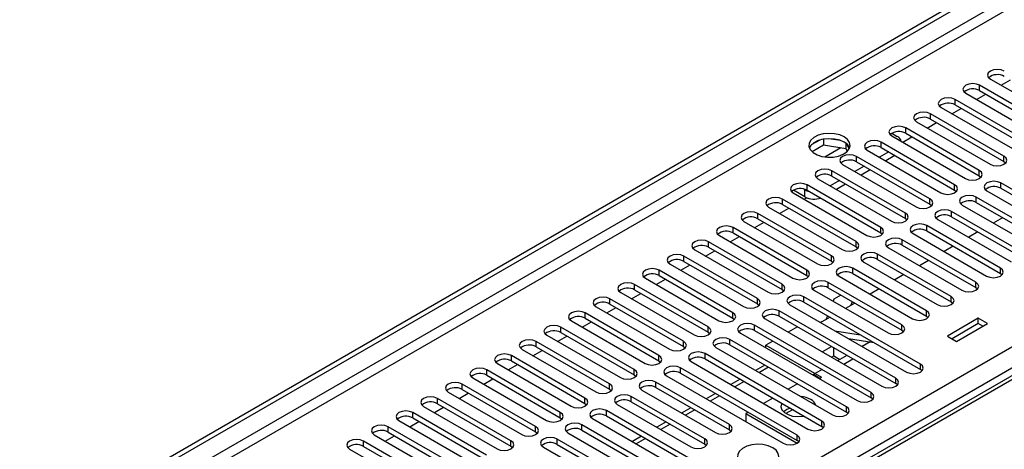
# Model space of a CAD drawing. Units: millimetres. Extents: x 4 to 10294, y 11 to 14564.
# Drawn here: x 1369 to 1595, y 995 to 1094 of the extents above; entities that cross this region are included whole.
import ezdxf

# ---------------------------------------------------------------- set-up
doc = ezdxf.new("R2010")
doc.units = ezdxf.units.MM
doc.header["$LTSCALE"] = 49

msp = doc.modelspace()

# ---------------------------------------------------------------- linework, layer by layer
at = {"color": 7, "linetype": 'Continuous', "lineweight": 25}
for p, q in [((1363.964, 970.862), (2737.165, 1763.595)), ((1365.025, 970.25), (2738.226, 1762.982)), ((1764.933, 1109.379), (1516.601, 966.02)), ((1591.811, 1080.352), (1608.693, 1070.606)), ((1606.218, 1069.177), (1589.336, 1078.923)), ((1594.293, 1078.919), (1596.414, 1080.143)), ((1586.154, 1077.086), (1603.036, 1067.34)), ((1588.637, 1075.653), (1590.758, 1076.878)), ((1589.336, 1077.698), (1606.218, 1067.953)), ((1580.498, 1073.821), (1597.38, 1064.075)), ((1582.98, 1072.388), (1585.101, 1073.612)), ((1600.562, 1065.912), (1583.679, 1075.658)), ((1583.679, 1074.433), (1600.562, 1064.687)), ((1594.905, 1062.646), (1578.022, 1072.392)), ((1589.248, 1059.38), (1572.366, 1069.126)), ((1574.84, 1070.555), (1591.723, 1060.809)), ((1577.323, 1069.122), (1579.444, 1070.347)), ((1578.022, 1071.167), (1594.905, 1061.421)), ((1557.378, 1066.265), (1554.743, 1066.673)), ((1569.184, 1067.289), (1586.066, 1057.543)), ((1569.202, 1067.912), (1570.439, 1067.197)), ((1571.666, 1065.856), (1573.787, 1067.081)), ((1572.366, 1067.901), (1589.248, 1058.156)), ((1552.63, 1066.346), (1550.701, 1065.233)), ((1550.865, 1063.694), (1553.523, 1065.228)), ((1553.523, 1066.559), (1553.523, 1065.228)), ((1553.523, 1065.228), (1558.598, 1064.443)), ((1558.598, 1065.641), (1558.598, 1064.443)), ((1558.598, 1064.443), (1558.932, 1063.723)), ((1559.41, 1064.327), (1558.925, 1065.372)), ((1583.591, 1056.115), (1566.709, 1065.861)), ((1566.709, 1064.636), (1583.591, 1054.89)), ((1577.934, 1052.849), (1561.052, 1062.595)), ((1563.527, 1064.024), (1580.409, 1054.278)), ((1568.477, 1063.615), (1566.355, 1062.391)), ((1569.891, 1062.799), (1567.77, 1061.574)), ((1557.87, 1060.758), (1574.752, 1051.012)), ((1562.82, 1060.35), (1560.699, 1059.125)), ((1561.052, 1061.37), (1577.934, 1051.624)), ((1594.905, 1061.421), (1595.298, 1061.115)), ((1572.277, 1049.584), (1555.395, 1059.329)), ((1555.395, 1058.105), (1572.277, 1048.359)), ((1564.234, 1059.533), (1562.113, 1058.309)), ((1589.248, 1058.156), (1589.641, 1057.85)), ((1566.62, 1046.318), (1549.738, 1056.064)), ((1552.213, 1057.492), (1569.095, 1047.747)), ((1557.163, 1057.084), (1555.042, 1055.86)), ((1558.577, 1056.268), (1556.456, 1055.043)), ((1611.08, 1046.777), (1594.197, 1056.523)), ((1546.556, 1054.227), (1563.438, 1044.481)), ((1549.226, 1053.318), (1546.574, 1054.849)), ((1549.226, 1054.951), (1548.886, 1055.147)), ((1549.039, 1052.794), (1549.617, 1053.128)), ((1549.738, 1054.839), (1566.62, 1045.093)), ((1583.591, 1054.89), (1583.984, 1054.584)), ((1605.423, 1043.511), (1588.541, 1053.257)), ((1591.016, 1054.686), (1607.898, 1044.94)), ((1594.197, 1055.298), (1611.08, 1045.552)), ((1540.899, 1050.961), (1557.782, 1041.215)), ((1560.963, 1043.052), (1544.081, 1052.798)), ((1544.081, 1051.573), (1560.963, 1041.827)), ((1577.934, 1051.624), (1578.327, 1051.318)), ((1585.359, 1051.42), (1602.241, 1041.675)), ((1588.541, 1052.033), (1605.423, 1042.287)), ((1555.307, 1039.787), (1538.425, 1049.533)), ((1543.382, 1049.528), (1545.503, 1050.753)), ((1599.766, 1040.246), (1582.884, 1049.992)), ((1582.884, 1048.767), (1599.766, 1039.021)), ((1535.243, 1047.696), (1552.125, 1037.95)), ((1537.725, 1046.263), (1539.846, 1047.487)), ((1538.425, 1048.308), (1555.307, 1038.562)), ((1572.277, 1048.359), (1572.671, 1048.053)), ((1594.109, 1036.98), (1577.227, 1046.726)), ((1579.702, 1048.155), (1596.584, 1038.409)), ((1594.591, 1048.54), (1592.47, 1047.315)), ((1529.586, 1044.43), (1546.468, 1034.684)), ((1532.068, 1042.997), (1534.189, 1044.221)), ((1549.65, 1036.521), (1532.768, 1046.267)), ((1532.768, 1045.042), (1549.65, 1035.296)), ((1566.62, 1045.093), (1567.014, 1044.787)), ((1574.045, 1044.889), (1590.927, 1035.143)), ((1577.227, 1045.501), (1594.109, 1035.755)), ((1588.934, 1045.274), (1586.813, 1044.05)), ((1543.993, 1033.255), (1527.111, 1043.001)), ((1560.963, 1041.827), (1561.357, 1041.521)), ((1588.452, 1033.715), (1571.57, 1043.46)), ((1571.57, 1042.236), (1588.452, 1032.49)), ((1583.277, 1042.008), (1581.156, 1040.784)), ((1538.336, 1029.99), (1521.454, 1039.736)), ((1523.929, 1041.164), (1540.811, 1031.418)), ((1526.411, 1039.731), (1528.532, 1040.956)), ((1527.111, 1041.777), (1543.993, 1032.031)), ((1582.795, 1030.449), (1565.913, 1040.195)), ((1568.388, 1041.624), (1585.27, 1031.878)), ((1518.272, 1037.899), (1535.154, 1028.153)), ((1520.754, 1036.466), (1522.875, 1037.69)), ((1521.454, 1038.511), (1538.336, 1028.765)), ((1555.307, 1038.562), (1555.7, 1038.256)), ((1562.731, 1038.358), (1579.613, 1028.612)), ((1565.913, 1038.97), (1582.795, 1029.224)), ((1577.62, 1038.743), (1575.499, 1037.518)), ((1532.679, 1026.724), (1515.797, 1036.47)), ((1515.797, 1035.245), (1532.679, 1025.499)), ((1549.65, 1035.296), (1550.043, 1034.99)), ((1557.075, 1035.092), (1573.957, 1025.346)), ((1577.139, 1027.183), (1560.256, 1036.929)), ((1560.256, 1035.704), (1577.139, 1025.959)), ((1571.964, 1035.477), (1569.842, 1034.253)), ((1594.109, 1035.755), (1594.503, 1035.449)), ((1527.022, 1023.458), (1510.14, 1033.204)), ((1512.615, 1034.633), (1529.497, 1024.887)), ((1515.097, 1033.2), (1517.218, 1034.425)), ((1571.482, 1023.918), (1554.6, 1033.664)), ((1506.958, 1031.367), (1523.841, 1021.622)), ((1509.441, 1029.934), (1511.562, 1031.159)), ((1510.14, 1031.98), (1527.022, 1022.234)), ((1543.993, 1032.031), (1544.386, 1031.724)), ((1551.418, 1031.827), (1568.3, 1022.081)), ((1554.6, 1032.439), (1571.482, 1022.693)), ((1557.496, 1030.766), (1555.854, 1029.818)), ((1566.307, 1032.212), (1564.186, 1030.987)), ((1588.452, 1032.49), (1588.845, 1032.184)), ((1521.366, 1020.193), (1504.484, 1029.939)), ((1504.484, 1028.714), (1521.366, 1018.968)), ((1538.336, 1028.765), (1538.729, 1028.459)), ((1545.761, 1028.561), (1572.542, 1013.1)), ((1575.725, 1014.937), (1548.943, 1030.398)), ((1548.943, 1029.173), (1575.725, 1013.712)), ((1555.854, 1029.818), (1555.679, 1029.367)), ((1560.65, 1028.946), (1558.529, 1027.722)), ((1560.105, 1029.26), (1559.791, 1028.45)), ((1582.795, 1029.224), (1583.189, 1028.918)), ((1515.709, 1016.927), (1498.826, 1026.673)), ((1501.301, 1028.102), (1518.183, 1018.356)), ((1503.784, 1026.669), (1505.905, 1027.893)), ((1570.067, 1011.672), (1543.286, 1027.132)), ((1554.385, 1026.032), (1554.033, 1025.126)), ((1495.644, 1024.836), (1512.527, 1015.09)), ((1498.127, 1023.403), (1500.248, 1024.628)), ((1498.826, 1025.448), (1515.709, 1015.702)), ((1532.679, 1025.499), (1533.072, 1025.193)), ((1564.411, 1008.406), (1537.629, 1023.867)), ((1540.104, 1025.295), (1566.886, 1009.835)), ((1543.286, 1025.907), (1570.067, 1010.447)), ((1553.132, 1024.606), (1552.882, 1024.45)), ((1554.993, 1025.68), (1553.132, 1024.606)), ((1577.139, 1025.959), (1577.532, 1025.652)), ((1589, 1025.459), (1581.93, 1021.377)), ((1589, 1024.234), (1582.99, 1020.764)), ((1584.051, 1020.152), (1591.122, 1024.234)), ((1591.122, 1024.234), (1589, 1025.459)), ((1589, 1024.234), (1589, 1025.459)), ((1590.061, 1023.622), (1589, 1024.234)), ((1489.988, 1021.571), (1506.87, 1011.825)), ((1510.052, 1013.662), (1493.17, 1023.407)), ((1493.17, 1022.183), (1510.052, 1012.437)), ((1527.022, 1022.234), (1527.416, 1021.928)), ((1534.447, 1022.03), (1561.229, 1006.569)), ((1537.629, 1022.642), (1564.411, 1007.181)), ((1547.531, 1023.457), (1545.41, 1022.233)), ((1556.123, 1022.579), (1561.95, 1021.664)), ((1571.482, 1022.693), (1571.875, 1022.387)), ((1504.395, 1010.396), (1487.513, 1020.142)), ((1492.47, 1020.137), (1494.591, 1021.362)), ((1558.754, 1005.14), (1531.972, 1020.601)), ((1531.972, 1019.376), (1558.754, 1003.916)), ((1541.874, 1020.191), (1540.295, 1019.28)), ((1540.295, 1019.28), (1553.023, 1011.932)), ((1540.295, 1018.654), (1540.295, 1019.28)), ((1559.224, 1020.789), (1565.051, 1019.874)), ((1564.187, 1020.01), (1562.38, 1018.967)), ((1581.93, 1021.377), (1584.051, 1020.152)), ((1484.331, 1018.305), (1501.213, 1008.559)), ((1486.813, 1016.872), (1488.934, 1018.096)), ((1487.513, 1018.917), (1504.395, 1009.171)), ((1521.366, 1018.968), (1521.759, 1018.662)), ((1553.097, 1001.875), (1526.315, 1017.335)), ((1528.79, 1018.764), (1555.572, 1003.303)), ((1553.188, 1017.742), (1555.309, 1018.967)), ((1555.852, 1016.83), (1555.852, 1018.653)), ((1478.674, 1015.039), (1495.556, 1005.293)), ((1481.156, 1013.606), (1483.277, 1014.831)), ((1498.738, 1007.13), (1481.856, 1016.876)), ((1481.856, 1015.651), (1498.738, 1005.906)), ((1515.709, 1015.702), (1516.102, 1015.396)), ((1523.133, 1015.498), (1549.915, 1000.038)), ((1526.315, 1016.111), (1553.097, 1000.65)), ((1540.027, 1014.726), (1537.905, 1013.502)), ((1555.309, 1016.517), (1555.852, 1016.83)), ((1555.852, 1016.83), (1557.265, 1016.014)), ((1558.845, 1016.926), (1556.723, 1015.701)), ((1558.138, 1014.885), (1560.259, 1016.109)), ((1493.081, 1003.865), (1476.199, 1013.611)), ((1510.052, 1012.437), (1510.445, 1012.131)), ((1547.44, 998.609), (1520.658, 1014.07)), ((1520.658, 1012.845), (1547.44, 997.384)), ((1553.188, 1013.66), (1551.067, 1012.436)), ((1551.255, 1012.545), (1551.067, 1012.436)), ((1551.255, 1012.545), (1552.67, 1011.728)), ((1576.117, 1013.406), (1575.725, 1013.712)), ((1487.424, 1000.599), (1470.542, 1010.345)), ((1473.017, 1011.774), (1489.899, 1002.028)), ((1475.5, 1010.341), (1477.621, 1011.565)), ((1476.199, 1012.386), (1493.081, 1002.64)), ((1531.884, 1001.058), (1515.002, 1010.804)), ((1517.476, 1012.233), (1544.258, 996.772)), ((1534.37, 1011.461), (1532.249, 1010.236)), ((1547.531, 1010.394), (1545.409, 1009.17)), ((1552.67, 1011.728), (1553.023, 1011.932)), ((1570.461, 1010.141), (1570.067, 1010.447)), ((1467.36, 1008.508), (1484.242, 998.762)), ((1469.842, 1007.075), (1471.964, 1008.299)), ((1470.542, 1009.12), (1487.424, 999.374)), ((1504.395, 1009.171), (1504.788, 1008.865)), ((1511.82, 1008.967), (1528.702, 999.221)), ((1515.002, 1009.579), (1531.884, 999.833)), ((1528.713, 1008.195), (1526.592, 1006.971)), ((1481.768, 997.333), (1464.885, 1007.079)), ((1464.885, 1005.854), (1481.768, 996.109)), ((1498.738, 1005.906), (1499.131, 1005.599)), ((1506.163, 1005.702), (1523.045, 995.956)), ((1526.227, 997.793), (1509.345, 1007.538)), ((1509.345, 1006.314), (1526.227, 996.568)), ((1541.874, 1007.129), (1539.753, 1005.904)), ((1564.804, 1006.875), (1564.411, 1007.181)), ((1476.111, 994.068), (1459.229, 1003.814)), ((1461.703, 1005.242), (1478.586, 995.496)), ((1464.186, 1003.809), (1466.307, 1005.034)), ((1530.47, 988.812), (1503.688, 1004.273)), ((1523.056, 1004.93), (1520.935, 1003.705)), ((1536.217, 1003.863), (1535.699, 1003.564)), ((1535.699, 1003.564), (1535.699, 1001.713)), ((1535.699, 1003.564), (1547.452, 996.779)), ((1546.367, 1004.448), (1544.864, 1003.58)), ((1546.367, 1004.448), (1546.367, 1004.535)), ((1546.572, 1004.416), (1546.367, 1004.448)), ((1559.147, 1003.609), (1558.754, 1003.916)), ((1456.047, 1001.977), (1472.929, 992.231)), ((1458.529, 1000.544), (1460.65, 1001.768)), ((1459.229, 1002.589), (1476.111, 992.843)), ((1493.081, 1002.64), (1493.475, 1002.334)), ((1500.506, 1002.436), (1527.288, 986.975)), ((1503.688, 1003.048), (1530.47, 987.587)), ((1517.399, 1001.664), (1515.278, 1000.439)), ((1470.454, 990.802), (1453.572, 1000.548)), ((1453.572, 999.323), (1470.454, 989.577)), ((1487.424, 999.374), (1487.818, 999.068)), ((1494.849, 999.17), (1521.631, 983.71)), ((1524.813, 985.547), (1498.031, 1001.007)), ((1498.031, 999.782), (1524.813, 984.322)), ((1531.884, 999.833), (1532.277, 999.527)), ((1553.49, 1000.344), (1553.097, 1000.65)), ((1464.797, 987.537), (1447.915, 997.282)), ((1450.39, 998.711), (1467.272, 988.965)), ((1452.872, 997.278), (1454.993, 998.503)), ((1519.156, 982.281), (1492.374, 997.742)), ((1511.742, 998.398), (1509.621, 997.174)), ((1547.833, 997.078), (1547.44, 997.384)), ((1444.733, 995.445), (1461.615, 985.7)), ((1447.915, 996.058), (1464.797, 986.312)), ((1481.768, 996.109), (1482.161, 995.803)), ((1489.192, 995.905), (1515.974, 980.444)), ((1492.374, 996.517), (1519.156, 981.056)), ((1526.227, 996.568), (1526.62, 996.262))]:
    msp.add_line(p, q, dxfattribs=at)
at = {"color": 8, "linetype": 'Continuous', "lineweight": 25}
for p, q in [((2738.226, 1758.491), (1369.975, 968.617)), ((1372.096, 967.392), (2739.286, 1756.654)), ((1511.219, 969.535), (2731.685, 1674.095)), ((2733.807, 1670.421), (1515.108, 966.881)), ((1766.308, 1109.242), (1517.406, 965.555)), ((1589.336, 1077.698), (1589.336, 1078.923)), ((1583.679, 1074.433), (1583.679, 1075.658)), ((1578.022, 1071.167), (1578.022, 1072.392)), ((1572.366, 1067.901), (1572.366, 1069.126)), ((1553.805, 1062.486), (1557.492, 1064.615)), ((1566.709, 1064.636), (1566.709, 1065.861)), ((1561.052, 1061.37), (1561.052, 1062.595)), ((1594.905, 1061.421), (1594.905, 1062.646)), ((1555.395, 1058.105), (1555.395, 1059.329)), ((1589.248, 1058.156), (1589.248, 1059.38)), ((1549.738, 1054.839), (1549.738, 1056.064)), ((1583.591, 1054.89), (1583.591, 1056.115)), ((1594.197, 1055.298), (1594.197, 1056.523)), ((1549.226, 1053.318), (1549.226, 1054.951)), ((1588.541, 1052.033), (1588.541, 1053.257)), ((1544.081, 1051.573), (1544.081, 1052.798)), ((1577.934, 1051.624), (1577.934, 1052.849)), ((1538.425, 1048.308), (1538.425, 1049.533)), ((1572.277, 1048.359), (1572.277, 1049.584)), ((1582.884, 1048.767), (1582.884, 1049.992)), ((1577.227, 1045.501), (1577.227, 1046.726)), ((1532.768, 1045.042), (1532.768, 1046.267)), ((1566.62, 1045.093), (1566.62, 1046.318)), ((1527.111, 1041.777), (1527.111, 1043.001)), ((1560.963, 1041.827), (1560.963, 1043.052)), ((1571.57, 1042.236), (1571.57, 1043.46)), ((1521.454, 1038.511), (1521.454, 1039.736)), ((1555.307, 1038.562), (1555.307, 1039.787)), ((1565.913, 1038.97), (1565.913, 1040.195)), ((1515.797, 1035.245), (1515.797, 1036.47)), ((1549.65, 1035.296), (1549.65, 1036.521)), ((1560.256, 1035.704), (1560.256, 1036.929)), ((1594.109, 1035.755), (1594.109, 1036.98)), ((1510.14, 1031.98), (1510.14, 1033.204)), ((1543.993, 1032.031), (1543.993, 1033.255)), ((1554.6, 1032.439), (1554.6, 1033.664)), ((1588.452, 1032.49), (1588.452, 1033.715)), ((1504.484, 1028.714), (1504.484, 1029.939)), ((1538.336, 1028.765), (1538.336, 1029.99)), ((1548.943, 1029.173), (1548.943, 1030.398)), ((1582.795, 1029.224), (1582.795, 1030.449)), ((1498.826, 1025.448), (1498.826, 1026.673)), ((1532.679, 1025.499), (1532.679, 1026.724)), ((1543.286, 1025.907), (1543.286, 1027.132)), ((1577.139, 1025.959), (1577.139, 1027.183)), ((1537.629, 1022.642), (1537.629, 1023.867)), ((1571.482, 1022.693), (1571.482, 1023.918)), ((1493.17, 1022.183), (1493.17, 1023.407)), ((1527.022, 1022.234), (1527.022, 1023.458)), ((1487.513, 1018.917), (1487.513, 1020.142)), ((1521.366, 1018.968), (1521.366, 1020.193)), ((1531.972, 1019.376), (1531.972, 1020.601)), ((1526.315, 1016.111), (1526.315, 1017.335)), ((1481.856, 1015.651), (1481.856, 1016.876)), ((1515.709, 1015.702), (1515.709, 1016.927)), ((1575.725, 1013.712), (1575.725, 1014.937)), ((1476.199, 1012.386), (1476.199, 1013.611)), ((1510.052, 1012.437), (1510.052, 1013.662)), ((1520.658, 1012.845), (1520.658, 1014.07)), ((1540.905, 1014.219), (1538.784, 1012.995)), ((1470.542, 1009.12), (1470.542, 1010.345)), ((1504.395, 1009.171), (1504.395, 1010.396)), ((1515.002, 1009.579), (1515.002, 1010.804)), ((1535.249, 1010.954), (1533.127, 1009.729)), ((1570.067, 1010.447), (1570.067, 1011.672)), ((1564.411, 1007.181), (1564.411, 1008.406)), ((1464.885, 1005.854), (1464.885, 1007.079)), ((1498.738, 1005.906), (1498.738, 1007.13)), ((1509.345, 1006.314), (1509.345, 1007.538)), ((1529.591, 1007.688), (1527.47, 1006.463)), ((1459.229, 1002.589), (1459.229, 1003.814)), ((1493.081, 1002.64), (1493.081, 1003.865)), ((1503.688, 1003.048), (1503.688, 1004.273)), ((1523.935, 1004.422), (1521.814, 1003.198)), ((1558.754, 1003.916), (1558.754, 1005.14)), ((1518.278, 1001.157), (1516.157, 999.932)), ((1553.097, 1000.65), (1553.097, 1001.875)), ((1453.572, 999.323), (1453.572, 1000.548)), ((1487.424, 999.374), (1487.424, 1000.599)), ((1498.031, 999.782), (1498.031, 1001.007)), ((1531.884, 999.833), (1531.884, 1001.058)), ((1447.915, 996.058), (1447.915, 997.282)), ((1481.768, 996.109), (1481.768, 997.333)), ((1492.374, 996.517), (1492.374, 997.742)), ((1512.621, 997.891), (1510.5, 996.667)), ((1526.227, 996.568), (1526.227, 997.793)), ((1547.44, 997.384), (1547.44, 998.609))]:
    msp.add_line(p, q, dxfattribs=at)
at = {"color": 7, "linetype": 'Continuous', "lineweight": 25, "flags": 128}
for points in [[(1594.993, 1082.189), (1594.263, 1082.47), (1593.402, 1082.569), (1592.541, 1082.47), (1591.811, 1082.189), (1591.323, 1081.767), (1591.152, 1081.27), (1591.323, 1080.773), (1591.811, 1080.352)], [(1589.336, 1078.923), (1588.606, 1079.205), (1587.745, 1079.304), (1586.884, 1079.205), (1586.154, 1078.923), (1585.667, 1078.502), (1585.495, 1078.005), (1585.667, 1077.508), (1586.154, 1077.086)], [(1583.679, 1075.658), (1582.95, 1075.939), (1582.088, 1076.038), (1581.227, 1075.939), (1580.497, 1075.658), (1580.01, 1075.236), (1579.839, 1074.739), (1580.01, 1074.242), (1580.498, 1073.821)], [(1578.022, 1072.392), (1577.292, 1072.673), (1576.431, 1072.772), (1575.571, 1072.674), (1574.841, 1072.392), (1574.353, 1071.971), (1574.181, 1071.473), (1574.353, 1070.976), (1574.84, 1070.555)], [(1572.366, 1069.126), (1571.636, 1069.408), (1570.775, 1069.507), (1569.913, 1069.408), (1569.184, 1069.126), (1568.696, 1068.705), (1568.525, 1068.208), (1568.696, 1067.711), (1569.184, 1067.289)], [(1558.241, 1067.096), (1557.211, 1067.547), (1556.007, 1067.821), (1554.721, 1067.897), (1553.446, 1067.77), (1552.277, 1067.45), (1551.303, 1066.959), (1550.593, 1066.334), (1550.202, 1065.623), (1550.157, 1064.876), (1550.464, 1064.151), (1551.098, 1063.5), (1552.013, 1062.972), (1553.14, 1062.606), (1554.397, 1062.429), (1555.69, 1062.454), (1556.923, 1062.68), (1558.004, 1063.09), (1558.854, 1063.653), (1559.41, 1064.327), (1559.63, 1065.063), (1559.498, 1065.806), (1559.023, 1066.501), (1558.241, 1067.096)], [(1558.241, 1065.871), (1557.211, 1066.322), (1556.007, 1066.596), (1554.721, 1066.672), (1553.446, 1066.546), (1552.277, 1066.225), (1551.303, 1065.734), (1550.593, 1065.11), (1550.253, 1064.544)], [(1566.709, 1065.861), (1565.979, 1066.142), (1565.118, 1066.241), (1564.257, 1066.142), (1563.527, 1065.861), (1563.039, 1065.439), (1562.868, 1064.942), (1563.039, 1064.445), (1563.527, 1064.024)], [(1561.052, 1062.595), (1560.322, 1062.877), (1559.461, 1062.976), (1558.6, 1062.877), (1557.87, 1062.595), (1557.382, 1062.174), (1557.211, 1061.677), (1557.382, 1061.18), (1557.87, 1060.758)], [(1591.723, 1060.809), (1592.452, 1060.527), (1593.314, 1060.429), (1594.175, 1060.528), (1594.905, 1060.809), (1595.393, 1061.231), (1595.564, 1061.728), (1595.392, 1062.225), (1594.905, 1062.646)], [(1555.395, 1059.329), (1554.665, 1059.611), (1553.804, 1059.71), (1552.943, 1059.611), (1552.213, 1059.329), (1551.725, 1058.908), (1551.554, 1058.411), (1551.725, 1057.914), (1552.213, 1057.492)], [(1586.066, 1057.543), (1586.796, 1057.262), (1587.657, 1057.163), (1588.518, 1057.262), (1589.248, 1057.544), (1589.735, 1057.965), (1589.907, 1058.462), (1589.736, 1058.959), (1589.248, 1059.38)], [(1549.738, 1056.064), (1549.008, 1056.345), (1548.147, 1056.444), (1547.286, 1056.345), (1546.556, 1056.064), (1546.068, 1055.642), (1545.897, 1055.145), (1546.068, 1054.648), (1546.556, 1054.227)], [(1580.409, 1054.278), (1581.139, 1053.996), (1582, 1053.897), (1582.861, 1053.996), (1583.591, 1054.278), (1584.079, 1054.699), (1584.25, 1055.196), (1584.079, 1055.693), (1583.591, 1056.115)], [(1594.197, 1056.523), (1593.468, 1056.805), (1592.607, 1056.903), (1591.745, 1056.804), (1591.016, 1056.523), (1590.528, 1056.102), (1590.357, 1055.605), (1590.528, 1055.107), (1591.016, 1054.686)], [(1544.081, 1052.798), (1543.351, 1053.08), (1542.49, 1053.179), (1541.629, 1053.08), (1540.9, 1052.798), (1540.412, 1052.377), (1540.24, 1051.88), (1540.412, 1051.383), (1540.899, 1050.961)], [(1549.226, 1054.951), (1549.68, 1054.736), (1550.19, 1054.578)], [(1588.541, 1053.257), (1587.811, 1053.539), (1586.95, 1053.638), (1586.089, 1053.539), (1585.359, 1053.257), (1584.871, 1052.836), (1584.7, 1052.339), (1584.871, 1051.842), (1585.359, 1051.42)], [(1574.752, 1051.012), (1575.482, 1050.731), (1576.343, 1050.632), (1577.204, 1050.731), (1577.934, 1051.012), (1578.422, 1051.434), (1578.593, 1051.931), (1578.422, 1052.428), (1577.934, 1052.849)], [(1538.425, 1049.533), (1537.695, 1049.814), (1536.834, 1049.913), (1535.972, 1049.814), (1535.242, 1049.532), (1534.755, 1049.111), (1534.584, 1048.614), (1534.755, 1048.117), (1535.243, 1047.696)], [(1569.095, 1047.747), (1569.825, 1047.465), (1570.686, 1047.366), (1571.547, 1047.465), (1572.277, 1047.747), (1572.765, 1048.168), (1572.936, 1048.665), (1572.765, 1049.162), (1572.277, 1049.584)], [(1582.884, 1049.992), (1582.154, 1050.273), (1581.293, 1050.372), (1580.432, 1050.273), (1579.702, 1049.992), (1579.214, 1049.57), (1579.043, 1049.073), (1579.214, 1048.576), (1579.702, 1048.155)], [(1532.768, 1046.267), (1532.038, 1046.549), (1531.177, 1046.647), (1530.316, 1046.548), (1529.586, 1046.267), (1529.098, 1045.845), (1528.927, 1045.348), (1529.098, 1044.851), (1529.586, 1044.43)], [(1577.227, 1046.726), (1576.497, 1047.008), (1575.636, 1047.107), (1574.775, 1047.008), (1574.045, 1046.726), (1573.557, 1046.305), (1573.386, 1045.808), (1573.557, 1045.311), (1574.045, 1044.889)], [(1563.438, 1044.481), (1564.168, 1044.199), (1565.029, 1044.1), (1565.89, 1044.199), (1566.62, 1044.481), (1567.108, 1044.902), (1567.279, 1045.399), (1567.108, 1045.896), (1566.62, 1046.318)], [(1527.111, 1043.001), (1526.381, 1043.283), (1525.52, 1043.382), (1524.659, 1043.283), (1523.929, 1043.001), (1523.441, 1042.58), (1523.27, 1042.083), (1523.441, 1041.586), (1523.929, 1041.164)], [(1557.782, 1041.215), (1558.511, 1040.934), (1559.373, 1040.835), (1560.234, 1040.934), (1560.964, 1041.215), (1561.451, 1041.637), (1561.623, 1042.134), (1561.451, 1042.631), (1560.963, 1043.052)], [(1571.57, 1043.46), (1570.84, 1043.742), (1569.979, 1043.841), (1569.118, 1043.742), (1568.388, 1043.461), (1567.9, 1043.039), (1567.729, 1042.542), (1567.9, 1042.045), (1568.388, 1041.624)], [(1521.454, 1039.736), (1520.724, 1040.017), (1519.863, 1040.116), (1519.002, 1040.017), (1518.272, 1039.736), (1517.784, 1039.314), (1517.613, 1038.817), (1517.784, 1038.32), (1518.272, 1037.899)], [(1552.125, 1037.95), (1552.855, 1037.668), (1553.716, 1037.569), (1554.577, 1037.668), (1555.307, 1037.95), (1555.794, 1038.371), (1555.966, 1038.868), (1555.794, 1039.365), (1555.307, 1039.787)], [(1565.913, 1040.195), (1565.183, 1040.476), (1564.322, 1040.575), (1563.461, 1040.476), (1562.731, 1040.195), (1562.244, 1039.773), (1562.072, 1039.276), (1562.244, 1038.779), (1562.731, 1038.358)], [(1560.256, 1036.929), (1559.527, 1037.211), (1558.665, 1037.31), (1557.804, 1037.211), (1557.074, 1036.929), (1556.587, 1036.508), (1556.416, 1036.011), (1556.587, 1035.514), (1557.075, 1035.092)], [(1515.797, 1036.47), (1515.067, 1036.752), (1514.206, 1036.85), (1513.345, 1036.751), (1512.615, 1036.47), (1512.127, 1036.049), (1511.956, 1035.552), (1512.127, 1035.054), (1512.615, 1034.633)], [(1546.468, 1034.684), (1547.198, 1034.403), (1548.059, 1034.304), (1548.92, 1034.402), (1549.65, 1034.684), (1550.138, 1035.105), (1550.309, 1035.603), (1550.138, 1036.1), (1549.65, 1036.521)], [(1590.927, 1035.143), (1591.657, 1034.862), (1592.518, 1034.763), (1593.379, 1034.862), (1594.109, 1035.143), (1594.597, 1035.565), (1594.768, 1036.062), (1594.597, 1036.559), (1594.109, 1036.98)], [(1510.14, 1033.204), (1509.41, 1033.486), (1508.549, 1033.585), (1507.688, 1033.486), (1506.958, 1033.204), (1506.471, 1032.783), (1506.299, 1032.286), (1506.471, 1031.789), (1506.958, 1031.367)], [(1540.811, 1031.418), (1541.541, 1031.137), (1542.402, 1031.038), (1543.263, 1031.137), (1543.993, 1031.418), (1544.481, 1031.84), (1544.652, 1032.337), (1544.481, 1032.834), (1543.993, 1033.255)], [(1554.6, 1033.664), (1553.87, 1033.945), (1553.009, 1034.044), (1552.148, 1033.945), (1551.418, 1033.664), (1550.93, 1033.242), (1550.759, 1032.745), (1550.93, 1032.248), (1551.418, 1031.827)], [(1585.27, 1031.878), (1586, 1031.596), (1586.861, 1031.497), (1587.722, 1031.596), (1588.452, 1031.878), (1588.94, 1032.299), (1589.111, 1032.796), (1588.94, 1033.293), (1588.452, 1033.715)], [(1548.943, 1030.398), (1548.213, 1030.679), (1547.352, 1030.778), (1546.491, 1030.68), (1545.761, 1030.398), (1545.273, 1029.977), (1545.102, 1029.479), (1545.273, 1028.983), (1545.761, 1028.561)], [(1504.484, 1029.939), (1503.753, 1030.22), (1502.893, 1030.319), (1502.031, 1030.22), (1501.301, 1029.939), (1500.814, 1029.517), (1500.643, 1029.02), (1500.814, 1028.523), (1501.301, 1028.102)], [(1535.154, 1028.153), (1535.884, 1027.871), (1536.745, 1027.772), (1537.606, 1027.871), (1538.336, 1028.153), (1538.824, 1028.574), (1538.995, 1029.071), (1538.824, 1029.568), (1538.336, 1029.99)], [(1579.613, 1028.612), (1580.343, 1028.33), (1581.204, 1028.232), (1582.066, 1028.331), (1582.796, 1028.612), (1583.283, 1029.033), (1583.454, 1029.53), (1583.283, 1030.028), (1582.795, 1030.449)], [(1498.826, 1026.673), (1498.096, 1026.955), (1497.235, 1027.053), (1496.375, 1026.955), (1495.645, 1026.673), (1495.157, 1026.252), (1494.985, 1025.755), (1495.157, 1025.257), (1495.644, 1024.836)], [(1529.497, 1024.887), (1530.227, 1024.606), (1531.088, 1024.507), (1531.949, 1024.606), (1532.679, 1024.887), (1533.167, 1025.309), (1533.338, 1025.806), (1533.167, 1026.303), (1532.679, 1026.724)], [(1543.286, 1027.132), (1542.556, 1027.414), (1541.695, 1027.513), (1540.834, 1027.414), (1540.104, 1027.132), (1539.616, 1026.711), (1539.445, 1026.214), (1539.616, 1025.717), (1540.104, 1025.295)], [(1573.957, 1025.346), (1574.687, 1025.065), (1575.548, 1024.966), (1576.409, 1025.065), (1577.138, 1025.346), (1577.626, 1025.768), (1577.798, 1026.265), (1577.626, 1026.762), (1577.139, 1027.183)], [(1493.17, 1023.407), (1492.44, 1023.689), (1491.579, 1023.788), (1490.718, 1023.689), (1489.988, 1023.408), (1489.5, 1022.986), (1489.329, 1022.489), (1489.5, 1021.992), (1489.988, 1021.571)], [(1537.629, 1023.867), (1536.899, 1024.148), (1536.038, 1024.247), (1535.177, 1024.148), (1534.447, 1023.867), (1533.959, 1023.445), (1533.788, 1022.948), (1533.959, 1022.451), (1534.447, 1022.03)], [(1568.3, 1022.081), (1569.03, 1021.799), (1569.891, 1021.7), (1570.752, 1021.799), (1571.482, 1022.081), (1571.97, 1022.502), (1572.141, 1022.999), (1571.97, 1023.496), (1571.482, 1023.918)], [(1523.841, 1021.622), (1524.57, 1021.34), (1525.432, 1021.241), (1526.293, 1021.34), (1527.022, 1021.621), (1527.51, 1022.043), (1527.681, 1022.54), (1527.51, 1023.037), (1527.022, 1023.458)], [(1487.513, 1020.142), (1486.783, 1020.423), (1485.922, 1020.522), (1485.061, 1020.423), (1484.331, 1020.142), (1483.843, 1019.72), (1483.672, 1019.223), (1483.843, 1018.726), (1484.331, 1018.305)], [(1518.183, 1018.356), (1518.914, 1018.074), (1519.775, 1017.976), (1520.635, 1018.074), (1521.366, 1018.356), (1521.853, 1018.777), (1522.025, 1019.274), (1521.853, 1019.771), (1521.366, 1020.193)], [(1531.972, 1020.601), (1531.242, 1020.883), (1530.381, 1020.982), (1529.52, 1020.883), (1528.79, 1020.601), (1528.303, 1020.18), (1528.131, 1019.683), (1528.302, 1019.186), (1528.79, 1018.764)], [(1481.856, 1016.876), (1481.126, 1017.158), (1480.265, 1017.257), (1479.404, 1017.158), (1478.674, 1016.876), (1478.186, 1016.455), (1478.015, 1015.958), (1478.186, 1015.461), (1478.674, 1015.039)], [(1526.315, 1017.335), (1525.585, 1017.617), (1524.724, 1017.716), (1523.863, 1017.617), (1523.133, 1017.335), (1522.645, 1016.914), (1522.474, 1016.417), (1522.646, 1015.92), (1523.133, 1015.498)], [(1512.527, 1015.09), (1513.257, 1014.809), (1514.118, 1014.71), (1514.979, 1014.809), (1515.709, 1015.09), (1516.197, 1015.512), (1516.368, 1016.009), (1516.196, 1016.506), (1515.709, 1016.927)], [(1572.542, 1013.1), (1573.273, 1012.819), (1574.133, 1012.72), (1574.994, 1012.819), (1575.724, 1013.1), (1576.212, 1013.522), (1576.383, 1014.019), (1576.212, 1014.516), (1575.725, 1014.937)], [(1476.199, 1013.611), (1475.469, 1013.892), (1474.608, 1013.991), (1473.747, 1013.892), (1473.017, 1013.611), (1472.529, 1013.189), (1472.358, 1012.692), (1472.53, 1012.195), (1473.017, 1011.774)], [(1506.87, 1011.825), (1507.6, 1011.543), (1508.461, 1011.444), (1509.322, 1011.543), (1510.052, 1011.825), (1510.539, 1012.246), (1510.711, 1012.743), (1510.54, 1013.24), (1510.052, 1013.662)], [(1520.658, 1014.07), (1519.928, 1014.351), (1519.067, 1014.45), (1518.207, 1014.351), (1517.477, 1014.07), (1516.989, 1013.648), (1516.817, 1013.151), (1516.989, 1012.654), (1517.476, 1012.233)], [(1470.542, 1010.345), (1469.812, 1010.626), (1468.951, 1010.725), (1468.09, 1010.627), (1467.36, 1010.345), (1466.873, 1009.924), (1466.701, 1009.426), (1466.872, 1008.929), (1467.36, 1008.508)], [(1501.213, 1008.559), (1501.943, 1008.277), (1502.804, 1008.179), (1503.665, 1008.278), (1504.395, 1008.559), (1504.883, 1008.98), (1505.054, 1009.477), (1504.883, 1009.975), (1504.395, 1010.396)], [(1515.002, 1010.804), (1514.272, 1011.086), (1513.411, 1011.185), (1512.549, 1011.086), (1511.82, 1010.804), (1511.332, 1010.383), (1511.161, 1009.886), (1511.332, 1009.389), (1511.82, 1008.967)], [(1566.886, 1009.835), (1567.615, 1009.553), (1568.477, 1009.454), (1569.338, 1009.553), (1570.068, 1009.835), (1570.555, 1010.256), (1570.726, 1010.753), (1570.555, 1011.25), (1570.067, 1011.672)], [(1509.345, 1007.538), (1508.615, 1007.82), (1507.754, 1007.919), (1506.893, 1007.82), (1506.163, 1007.538), (1505.675, 1007.117), (1505.504, 1006.62), (1505.675, 1006.123), (1506.163, 1005.702)], [(1561.229, 1006.569), (1561.959, 1006.287), (1562.82, 1006.189), (1563.681, 1006.287), (1564.411, 1006.569), (1564.898, 1006.99), (1565.07, 1007.487), (1564.898, 1007.985), (1564.411, 1008.406)], [(1464.885, 1007.079), (1464.155, 1007.361), (1463.294, 1007.46), (1462.433, 1007.361), (1461.704, 1007.079), (1461.216, 1006.658), (1461.044, 1006.161), (1461.216, 1005.664), (1461.703, 1005.242)], [(1495.556, 1005.293), (1496.286, 1005.012), (1497.147, 1004.913), (1498.008, 1005.012), (1498.738, 1005.293), (1499.226, 1005.715), (1499.397, 1006.212), (1499.226, 1006.709), (1498.738, 1007.13)], [(1543.94, 1005.936), (1543.863, 1005.791), (1543.73, 1005.107), (1543.951, 1004.43), (1544.508, 1003.822), (1545.352, 1003.335), (1546.406, 1003.013), (1547.577, 1002.886), (1548.762, 1002.963), (1549.014, 1003.007)], [(1543.94, 1005.936), (1543.863, 1005.791), (1543.73, 1005.107), (1543.951, 1004.43), (1544.508, 1003.822), (1545.352, 1003.335), (1546.406, 1003.013), (1547.577, 1002.886), (1548.762, 1002.963), (1549.014, 1003.007)], [(1459.229, 1003.814), (1458.499, 1004.095), (1457.638, 1004.194), (1456.777, 1004.095), (1456.046, 1003.814), (1455.559, 1003.392), (1455.388, 1002.895), (1455.559, 1002.398), (1456.047, 1001.977)], [(1489.899, 1002.028), (1490.629, 1001.746), (1491.49, 1001.647), (1492.351, 1001.746), (1493.081, 1002.028), (1493.569, 1002.449), (1493.74, 1002.946), (1493.569, 1003.443), (1493.081, 1003.865)], [(1503.688, 1004.273), (1502.958, 1004.555), (1502.097, 1004.653), (1501.236, 1004.554), (1500.506, 1004.273), (1500.018, 1003.851), (1499.847, 1003.354), (1500.018, 1002.857), (1500.506, 1002.436)], [(1555.572, 1003.303), (1556.302, 1003.022), (1557.163, 1002.923), (1558.024, 1003.022), (1558.754, 1003.303), (1559.242, 1003.725), (1559.413, 1004.222), (1559.242, 1004.719), (1558.754, 1005.14)], [(1498.031, 1001.007), (1497.301, 1001.289), (1496.44, 1001.388), (1495.579, 1001.289), (1494.849, 1001.007), (1494.361, 1000.586), (1494.19, 1000.089), (1494.361, 999.592), (1494.849, 999.17)], [(1549.915, 1000.038), (1550.645, 999.756), (1551.506, 999.657), (1552.367, 999.756), (1553.097, 1000.038), (1553.585, 1000.459), (1553.756, 1000.956), (1553.585, 1001.453), (1553.097, 1001.875)], [(1453.572, 1000.548), (1452.842, 1000.83), (1451.981, 1000.929), (1451.12, 1000.83), (1450.39, 1000.548), (1449.902, 1000.127), (1449.731, 999.63), (1449.902, 999.133), (1450.39, 998.711)], [(1484.242, 998.762), (1484.972, 998.48), (1485.833, 998.382), (1486.694, 998.481), (1487.425, 998.762), (1487.912, 999.184), (1488.083, 999.681), (1487.912, 1000.178), (1487.424, 1000.599)], [(1528.702, 999.221), (1529.432, 998.94), (1530.293, 998.841), (1531.154, 998.94), (1531.884, 999.221), (1532.371, 999.643), (1532.543, 1000.14), (1532.372, 1000.637), (1531.884, 1001.058)], [(1447.915, 997.282), (1447.185, 997.564), (1446.324, 997.663), (1445.463, 997.564), (1444.733, 997.282), (1444.245, 996.861), (1444.074, 996.364), (1444.245, 995.867), (1444.733, 995.445)], [(1478.586, 995.496), (1479.315, 995.215), (1480.177, 995.116), (1481.038, 995.215), (1481.768, 995.497), (1482.255, 995.918), (1482.427, 996.415), (1482.255, 996.912), (1481.768, 997.333)], [(1492.374, 997.742), (1491.644, 998.023), (1490.783, 998.122), (1489.922, 998.023), (1489.192, 997.742), (1488.704, 997.32), (1488.533, 996.823), (1488.704, 996.326), (1489.192, 995.905)], [(1523.045, 995.956), (1523.775, 995.674), (1524.636, 995.575), (1525.497, 995.674), (1526.227, 995.956), (1526.715, 996.377), (1526.886, 996.874), (1526.715, 997.371), (1526.227, 997.793)], [(1544.258, 996.772), (1544.988, 996.49), (1545.849, 996.392), (1546.71, 996.491), (1547.44, 996.772), (1547.928, 997.194), (1548.099, 997.69), (1547.928, 998.188), (1547.44, 998.609)], [(1541.837, 995.742), (1540.806, 996.193), (1539.602, 996.467), (1538.316, 996.543), (1537.041, 996.416), (1535.873, 996.095), (1534.898, 995.605), (1534.188, 994.98), (1533.797, 994.269), (1533.753, 993.522), (1534.059, 992.797), (1534.693, 992.146), (1535.608, 991.618), (1536.735, 991.252), (1537.992, 991.075), (1539.285, 991.1), (1540.518, 991.326), (1541.6, 991.736), (1542.45, 992.299), (1543.005, 992.973), (1543.225, 993.709), (1543.093, 994.452), (1542.618, 995.147), (1541.837, 995.742)]]:
    msp.add_lwpolyline(points, dxfattribs=at)
at = {"color": 7, "linetype": 'Continuous', "lineweight": 25}
for centre, radius, start, end in [((1593.43, 1078.185), 3.188, 60.64407, 129.14201), ((1587.773, 1074.92), 3.188, 60.64333, 129.14275), ((1582.117, 1071.654), 3.188, 60.64333, 129.14275), ((1576.46, 1068.389), 3.188, 60.64132, 129.13949), ((1570.803, 1065.123), 3.188, 60.64407, 129.14201), ((1569.794, 1065.796), 1.543, 9.83226, 65.26705), ((1557.084, 1063.488), 2.649, 23.49267, 64.07867), ((1565.146, 1061.857), 3.188, 60.64333, 129.14275), ((1559.489, 1058.592), 3.188, 60.64333, 129.14275), ((1553.832, 1055.325), 3.189, 60.6522, 129.13388), ((1592.635, 1052.52), 3.188, 60.64407, 129.14201), ((1548.175, 1052.061), 3.188, 60.64132, 129.13949), ((1551.361, 1057.45), 4.651, 242.67329, 288.65045), ((1542.518, 1048.795), 3.188, 60.64407, 129.14201), ((1586.978, 1049.254), 3.188, 60.64333, 129.14275), ((1536.862, 1045.529), 3.188, 60.64333, 129.14275), ((1581.321, 1045.988), 3.188, 60.64333, 129.14275), ((1531.205, 1042.264), 3.188, 60.64333, 129.14275), ((1575.664, 1042.722), 3.189, 60.6522, 129.13388), ((1525.548, 1038.997), 3.189, 60.65636, 129.12973), ((1570.007, 1039.457), 3.188, 60.64132, 129.13949), ((1519.891, 1035.732), 3.188, 60.64407, 129.14201), ((1564.35, 1036.191), 3.188, 60.64407, 129.14201), ((1514.234, 1032.467), 3.188, 60.64407, 129.14201), ((1558.694, 1032.926), 3.188, 60.64333, 129.14275), ((1553.037, 1029.66), 3.188, 60.64333, 129.14275), ((1508.577, 1029.201), 3.188, 60.64333, 129.14275), ((1502.921, 1025.935), 3.189, 60.6522, 129.13388), ((1547.38, 1026.393), 3.189, 60.65636, 129.12973), ((1541.723, 1023.129), 3.188, 60.64407, 129.14201), ((1497.264, 1022.67), 3.188, 60.64132, 129.13949), ((1491.607, 1019.404), 3.188, 60.64407, 129.14201), ((1536.066, 1019.863), 3.188, 60.64407, 129.14201), ((1485.95, 1016.138), 3.188, 60.64333, 129.14275), ((1530.409, 1016.598), 3.188, 60.64333, 129.14275), ((1480.293, 1012.873), 3.188, 60.64333, 129.14275), ((1524.753, 1013.331), 3.189, 60.6522, 129.13388), ((1474.636, 1009.606), 3.189, 60.6522, 129.13388), ((1519.095, 1010.067), 3.188, 60.64132, 129.13949), ((1468.979, 1006.341), 3.188, 60.64407, 129.14201), ((1513.439, 1006.801), 3.188, 60.64407, 129.14201), ((1463.323, 1003.076), 3.188, 60.64407, 129.14201), ((1507.782, 1003.535), 3.188, 60.64333, 129.14275), ((1547.894, 1001.847), 5.645, 61.87375, 85.39779), ((1549.676, 1004.919), 2.1, 17.51954, 65.2473), ((1502.125, 1000.27), 3.188, 60.64333, 129.14275), ((1546.791, 1001.23), 3.678, 103.88971, 131.87771), ((1457.666, 999.81), 3.188, 60.64333, 129.14275), ((1452.009, 996.545), 3.188, 60.64333, 129.14275), ((1496.468, 997.003), 3.189, 60.6522, 129.13388), ((1490.811, 993.738), 3.188, 60.64407, 129.14201), ((1446.352, 993.278), 3.189, 60.65636, 129.12973)]:
    msp.add_arc(centre, radius, start, end, dxfattribs=at)

doc.saveas('drawing.dxf')
